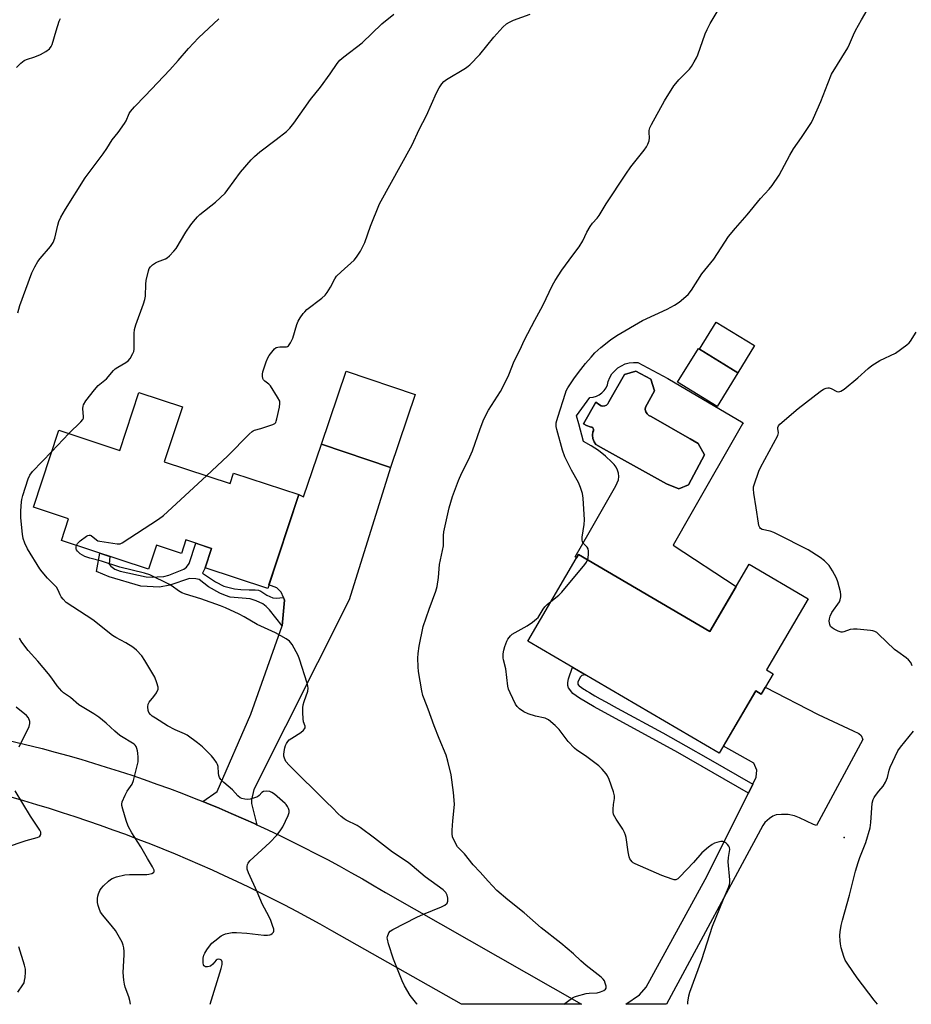
# Model space of a CAD drawing. Units: inches. Extents: x 1249770 to 1255770, y 573451 to 577452.
# Drawn here: x 1254190 to 1254522, y 573451 to 573818 of the extents above; entities that cross this region are included whole.
import ezdxf

# ---------------------------------------------------------------- set-up
doc = ezdxf.new("R2010")
doc.units = ezdxf.units.IN
doc.header["$MEASUREMENT"] = 0
for name, color, linetype in [('BLDG-Footprint', 5, 'Continuous'), ('CULTRL-Pad', 6, 'Continuous'), ('CULTRL-Swimming Pool in Ground', 4, 'Continuous'), ('ELEV-Spot Elevation', 7, 'Continuous'), ('TRANS-Driveway', 251, 'Continuous'), ('TRANS-Non Street Sidewalk', 7, 'Continuous'), ('TRANS-Road', 130, 'Continuous'), ('Undefined', 1, 'Continuous')]:
    doc.layers.add(name, color=color, linetype=linetype)

msp = doc.modelspace()

# ---------------------------------------------------------------- linework, layer by layer
at = {"layer": 'BLDG-Footprint'}
for points, elevation in [([(1254457.54, 573686.16), (1254449.82, 573673.67), (1254435.14, 573682.74), (1254442.87, 573695.23)], 591.59), ([(1254337.48, 573678.08), (1254328.29, 573650.93), (1254302.55, 573659.65), (1254311.74, 573686.8)], 587.06), ([(1254250.86, 573673.48), (1254244.1, 573653.03), (1254268.61, 573644.93), (1254269.9, 573648.84), (1254294.11, 573640.84), (1254282.57, 573605.93), (1254259.32, 573613.62), (1254261.71, 573620.84), (1254252.13, 573624.01), (1254250.46, 573618.96), (1254241.22, 573622.02), (1254238.27, 573613.07), (1254205.8, 573623.81), (1254208.44, 573631.79), (1254195.35, 573636.12), (1254204.83, 573664.81), (1254227.48, 573657.31), (1254234.61, 573678.86)], 585.99), ([(1254398.24, 573618.53), (1254447.12, 573589.88), (1254461.81, 573614.95), (1254483.78, 573602.07), (1254468.29, 573575.64), (1254470.75, 573574.2), (1254466.3, 573566.61), (1254464.28, 573567.8), (1254450.68, 573544.6), (1254379.39, 573586.37)], 590.84)]:
    msp.add_lwpolyline(points, close=True, dxfattribs=dict(at, elevation=elevation))
at = {"layer": 'CULTRL-Pad'}
msp.add_lwpolyline([(1254463.76, 573696.36), (1254457.54, 573686.16), (1254443.36, 573694.93), (1254449.52, 573705.03)], close=True, dxfattribs=at)
for points in [[(1254420.31, 573689.97, 0), (1254431.54, 573684.05, 0), (1254459.5, 573667.51, 0), (1254459.33, 573667.22, 0), (1254440.05, 573633.6, 0), (1254433.45, 573622.09, 0), (1254456.92, 573606.61, 0), (1254447.12, 573589.88, 0), (1254398.23, 573618.53, 0), (1254397.51, 573617.29, 0), (1254396.99, 573617.65, 0), (1254402.18, 573626.74, 0), (1254412.1, 573644.12, 0), (1254412.71, 573645.19, 0), (1254413.1, 573646.36, 0), (1254413.25, 573647.58, 0), (1254413.16, 573648.81, 0), (1254412.84, 573650, 0), (1254412.3, 573651.1, 0), (1254411.55, 573652.07, 0), (1254410.62, 573652.89, 0), (1254408.26, 573655.16, 0), (1254405.71, 573657.22, 0), (1254402.99, 573659.06, 0), (1254400.13, 573660.66, 0), (1254398.34, 573667.22, 0), (1254397.54, 573670.16, 0), (1254402.54, 573676.95, 0), (1254403.75, 573677.11, 0), (1254404.92, 573677.46, 0), (1254406.01, 573678.01, 0), (1254406.99, 573678.74, 0), (1254407.84, 573679.62, 0), (1254408.52, 573680.64, 0), (1254409.02, 573681.76, 0), (1254409.33, 573682.94, 0), (1254409.92, 573684.39, 0), (1254410.73, 573685.74, 0), (1254411.73, 573686.94, 0), (1254412.91, 573687.98, 0), (1254414.23, 573688.83, 0), (1254415.67, 573689.46, 0), (1254417.18, 573689.87, 0), (1254418.74, 573690.04, 0)], [(1254426.61, 573679.42, 0), (1254425.19, 573683.8, 0), (1254419.63, 573686.76, 0), (1254415.44, 573685.53, 0), (1254409.51, 573675.35, 0), (1254409.22, 573674.69, 0), (1254408.73, 573674.17, 0), (1254408.09, 573673.84, 0), (1254407.38, 573673.74, 0), (1254406.68, 573673.88, 0), (1254406.06, 573674.24, 0), (1254404.76, 573675.23, 0), (1254400.07, 573667.2, 0), (1254401.24, 573666.52, 0), (1254402.66, 573666.03, 0), (1254403.19, 573665.96, 0), (1254403.62, 573665.65, 0), (1254403.86, 573665.17, 0), (1254403.85, 573664.64, 0), (1254403.59, 573664.18, 0), (1254403.48, 573662.94, 0), (1254403.63, 573661.71, 0), (1254404.05, 573660.54, 0), (1254404.7, 573659.49, 0), (1254407.54, 573657.88, 0), (1254431.05, 573644.92, 0), (1254435.62, 573642.95, 0), (1254439.2, 573644.43, 0), (1254445.18, 573655.66, 0), (1254442.83, 573659.86, 0), (1254439.82, 573661.58, 0), (1254439.61, 573661.7, 0), (1254425.25, 573669.92, 0), (1254424.44, 573670.29, 0), (1254423.79, 573670.88, 0), (1254423.33, 573671.63, 0), (1254423.11, 573672.49, 0), (1254423.15, 573673.37, 0)]]:
    msp.add_polyline3d(points, close=True, dxfattribs=at)
at = {"layer": 'CULTRL-Swimming Pool in Ground'}
msp.add_lwpolyline([(1254426.61, 573679.42), (1254423.15, 573673.37), (1254423.11, 573672.49), (1254423.33, 573671.63), (1254423.79, 573670.88), (1254424.44, 573670.29), (1254425.25, 573669.92), (1254439.61, 573661.7), (1254439.82, 573661.58), (1254442.83, 573659.86), (1254445.18, 573655.66), (1254439.2, 573644.43), (1254435.62, 573642.95), (1254431.05, 573644.92), (1254407.54, 573657.88), (1254404.7, 573659.49), (1254404.05, 573660.54), (1254403.63, 573661.71), (1254403.48, 573662.94), (1254403.59, 573664.18), (1254403.85, 573664.64), (1254403.86, 573665.17), (1254403.62, 573665.65), (1254403.19, 573665.96), (1254402.66, 573666.03), (1254401.24, 573666.52), (1254400.07, 573667.2), (1254404.76, 573675.23), (1254406.06, 573674.24), (1254406.68, 573673.88), (1254407.38, 573673.74), (1254408.09, 573673.84), (1254408.73, 573674.17), (1254409.22, 573674.69), (1254409.51, 573675.35), (1254415.44, 573685.53), (1254419.63, 573686.76), (1254425.19, 573683.8)], close=True, dxfattribs=at)
at = {"layer": 'ELEV-Spot Elevation'}
msp.add_point((1254497.13, 573513.31, 591.4), dxfattribs=at)
at = {"layer": 'TRANS-Driveway'}
for points in [[(1254278.53, 573517.98), (1254278.11, 573518.18), (1254273.58, 573520.21), (1254269.03, 573522.2), (1254264.46, 573524.14), (1254259.87, 573526.04), (1254258.41, 573526.63), (1254263.78, 573530.41), (1254276.36, 573559.11), (1254287.94, 573592), (1254288.81, 573601.58), (1254288.41, 573602.55), (1254287.59, 573604.54), (1254286.03, 573606.11), (1254283, 573607.23), (1254294.11, 573640.84), (1254295.87, 573640.07), (1254302.55, 573659.65), (1254328.29, 573650.93), (1254312.85, 573601.67), (1254277.36, 573531.09), (1254276.58, 573527.3), (1254276.53, 573525.86)], [(1254461.48, 573529.72), (1254463.15, 573533.06), (1254464.45, 573535.68), (1254464.63, 573538.3), (1254463.58, 573540.91), (1254452.23, 573547.24), (1254464.28, 573567.8), (1254466.3, 573566.61), (1254467.8, 573569.16), (1254487.42, 573559.06), (1254500.45, 573552.96), (1254502.65, 573551.89), (1254503.5, 573551.15), (1254504.1, 573549.7), (1254486.85, 573517.77), (1254485.76, 573518.04), (1254480.53, 573520.62), (1254478.66, 573521.34), (1254476.25, 573521.76), (1254473.81, 573521.87), (1254471.89, 573521.67), (1254470.63, 573521.24), (1254469.4, 573520.35), (1254467.68, 573518.78), (1254466.89, 573517.66), (1254431.01, 573451.18), (1254415.86, 573451.18), (1254421, 573454.7), (1254423.44, 573457.57), (1254445.47, 573497.63)]]:
    msp.add_lwpolyline(points, close=True, dxfattribs=at)
at = {"layer": 'TRANS-Non Street Sidewalk'}
for points in [[(1254288.41, 573602.55), (1254288.81, 573601.58), (1254287.94, 573592), (1254283.25, 573598.03), (1254282.02, 573599.26), (1254280.72, 573600.17), (1254278.29, 573601.29), (1254276.08, 573602.03), (1254268.63, 573602.68), (1254266.85, 573603.26), (1254264.82, 573604.15), (1254260.57, 573606.58), (1254257.07, 573609.24), (1254255.85, 573609.55), (1254253.5, 573609.64), (1254246.1, 573607.15), (1254242.27, 573606.46), (1254235.39, 573606.72), (1254223.63, 573610.2), (1254218.84, 573612.29), (1254220.12, 573619.07), (1254223.84, 573617.84), (1254223.63, 573614.95), (1254224.15, 573614.16), (1254225.64, 573613.12), (1254227.64, 573612.42), (1254237.3, 573610.29), (1254239.83, 573610.11), (1254241.4, 573610.2), (1254243.88, 573610.35), (1254245.84, 573610.81), (1254251.41, 573613.07), (1254252.37, 573613.86), (1254253.33, 573615.25), (1254255.89, 573622.77), (1254261.71, 573620.84), (1254259.32, 573613.62), (1254258.3, 573611.63), (1254263.15, 573608.35), (1254266.23, 573606.76), (1254270.17, 573605.76), (1254272.57, 573605.48), (1254275.63, 573605.39), (1254277.96, 573605.47), (1254279.18, 573605.34), (1254280.07, 573604.91), (1254282.21, 573603.45), (1254284.5, 573602.47), (1254285.72, 573602.35)], [(1254463.15, 573533.06), (1254461.48, 573529.72), (1254435.19, 573544.85), (1254404.11, 573561.85), (1254398.66, 573565.12), (1254396.18, 573566.81), (1254394.53, 573568.95), (1254394.31, 573569.86), (1254394.31, 573570.99), (1254394.53, 573572.26), (1254396.01, 573576.64), (1254400.89, 573573.78), (1254399.45, 573573.5), (1254398.84, 573572.89), (1254398.07, 573571.11), (1254398.05, 573570.91), (1254398.01, 573570.59), (1254398.01, 573570.3), (1254398.24, 573569.97), (1254398.35, 573569.85), (1254398.41, 573569.8), (1254398.45, 573569.77), (1254398.56, 573569.69), (1254400.3, 573568.49), (1254400.76, 573568.2), (1254401.29, 573567.88), (1254402.32, 573567.25), (1254404.34, 573566.02), (1254406.35, 573564.86), (1254408.45, 573563.7), (1254412.66, 573561.39), (1254429.7, 573552.2), (1254438.19, 573547.42), (1254446.57, 573542.6)]]:
    msp.add_lwpolyline(points, close=True, dxfattribs=at)
at = {"layer": 'TRANS-Road'}
msp.add_lwpolyline([(1254139.23, 573560.66), (1254198.65, 573546.31), (1254203.45, 573545.04), (1254208.24, 573543.72), (1254213.01, 573542.36), (1254217.77, 573540.94), (1254222.51, 573539.48), (1254227.24, 573537.97), (1254231.96, 573536.41), (1254236.65, 573534.8), (1254241.33, 573533.14), (1254245.99, 573531.44), (1254250.64, 573529.69), (1254255.26, 573527.89), (1254258.41, 573526.63), (1254259.87, 573526.04), (1254264.46, 573524.14), (1254269.03, 573522.2), (1254273.58, 573520.21), (1254278.11, 573518.18), (1254278.53, 573517.98), (1254282.61, 573516.1), (1254287.1, 573513.97), (1254291.56, 573511.8), (1254296, 573509.58), (1254300.42, 573507.32), (1254304.82, 573505.01), (1254309.19, 573502.65), (1254313.53, 573500.25), (1254317.85, 573497.81), (1254322.15, 573495.32), (1254326.42, 573492.79), (1254399.39, 573451.19), (1254354.7, 573451.19), (1254306.5, 573478.55), (1254302.15, 573480.99), (1254297.77, 573483.38), (1254293.38, 573485.74), (1254288.96, 573488.05), (1254284.52, 573490.32), (1254280.06, 573492.55), (1254275.58, 573494.74), (1254271.08, 573496.89), (1254266.56, 573498.99), (1254262.02, 573501.06), (1254257.46, 573503.08), (1254252.88, 573505.06), (1254248.29, 573507), (1254243.67, 573508.89), (1254239.04, 573510.74), (1254234.39, 573512.55), (1254229.73, 573514.32), (1254225.05, 573516.04), (1254220.35, 573517.72), (1254215.64, 573519.35), (1254210.91, 573520.94), (1254206.17, 573522.49), (1254201.42, 573523.99), (1254196.65, 573525.44), (1254191.86, 573526.86), (1254187.07, 573528.23)], dxfattribs=at)
at = {"layer": 'Undefined'}
msp.add_line((1254202.23, 573656.92, 584), (1254208.61, 573663.56, 584), dxfattribs=at)
for points, elevation in [([(1254392.83, 573451.19), (1254394.13, 573452.26), (1254396.01, 573453.55), (1254396.75, 573453.96), (1254397.55, 573454.26), (1254401.15, 573455.18), (1254402.29, 573455.36), (1254405.26, 573455.49), (1254406.4, 573455.77), (1254407.71, 573456.35), (1254408.31, 573456.8), (1254408.51, 573457.21), (1254408.51, 573457.96), (1254408.23, 573459.06), (1254407.89, 573459.85), (1254407.43, 573460.49), (1254406.66, 573461.26), (1254401.09, 573465.63), (1254399.12, 573467.32), (1254396.36, 573469.93), (1254391.68, 573473.9), (1254384.34, 573479.62), (1254378.03, 573485.2), (1254371.99, 573490.03), (1254367.81, 573493.56), (1254364.67, 573496.95), (1254361.68, 573500.33), (1254359.01, 573503.07), (1254355.82, 573507.15), (1254353.28, 573509.8), (1254352.43, 573511.12), (1254351.41, 573513.47), (1254351.21, 573514.56), (1254351.23, 573515.97), (1254351.47, 573519.4), (1254352.04, 573524.26), (1254352.11, 573525.69), (1254351.71, 573530.05), (1254350.89, 573536.56), (1254349.62, 573541.68), (1254348.98, 573543.93), (1254346.35, 573550.12), (1254344.5, 573554.8), (1254342.25, 573560.97), (1254340.76, 573564.81), (1254340.33, 573566.14), (1254339.97, 573567.83), (1254338.76, 573575.04), (1254338.61, 573576.78), (1254338.52, 573579.98), (1254338.61, 573581.76), (1254338.94, 573584.44), (1254340.48, 573591.72), (1254342.63, 573598.21), (1254345.12, 573604.95), (1254345.63, 573606.64), (1254346.12, 573609.99), (1254346.54, 573614.83), (1254347.99, 573621.74), (1254348.05, 573622.85), (1254347.98, 573625.63), (1254348.08, 573626.95), (1254350.13, 573635.91), (1254351.36, 573640.09), (1254353.57, 573646.15), (1254354.86, 573648.9), (1254357.36, 573653.84), (1254358.77, 573657.13), (1254361.61, 573665.32), (1254363.02, 573668.89), (1254364.79, 573672.26), (1254369.26, 573679.22), (1254370.14, 573680.78), (1254372.34, 573685.37), (1254374.27, 573690.45), (1254376.41, 573694.6), (1254378.18, 573698.47), (1254381.97, 573705.72), (1254384.99, 573711.22), (1254388.62, 573718.76), (1254389.57, 573720.51), (1254392.06, 573724.38), (1254396.11, 573729.94), (1254398.51, 573733.08), (1254399.84, 573735.33), (1254401.41, 573738.54), (1254402.64, 573740.59), (1254403.49, 573741.8), (1254405.18, 573743.77), (1254405.91, 573744.75), (1254408.53, 573749.04), (1254415.84, 573760.11), (1254417.79, 573762.83), (1254422.75, 573769.05), (1254423.63, 573770.25), (1254424.13, 573771.24), (1254424.54, 573772.52), (1254424.65, 573773.61), (1254424.51, 573775.61), (1254424.53, 573776.37), (1254424.78, 573777.31), (1254425.42, 573778.62), (1254430.23, 573787.43), (1254433.77, 573792.91), (1254434.46, 573793.87), (1254435.58, 573795.18), (1254439.59, 573799.21), (1254440.27, 573800.14), (1254441.32, 573801.88), (1254442.17, 573803.4), (1254442.66, 573804.46), (1254445.42, 573812.28), (1254446.11, 573813.89), (1254447.33, 573816.14), (1254454.81, 573828.94)], 588), ([(1254401.65, 573616.53), (1254401.8, 573617.31), (1254401.93, 573618.71), (1254401.94, 573619.82), (1254401.84, 573620.61), (1254401.46, 573621.29), (1254399.93, 573622.92), (1254399.7, 573623.36), (1254399.58, 573623.87), (1254399.6, 573625.01), (1254400.31, 573629.72), (1254400.46, 573631.47), (1254399.95, 573639.5), (1254399.72, 573641.24), (1254399.03, 573643.44), (1254398.31, 573645.31), (1254395.65, 573649.89), (1254393.21, 573654.89), (1254392.34, 573657.45), (1254390.17, 573665.11), (1254389.94, 573666.25), (1254389.98, 573667.59), (1254390.52, 573669.61), (1254393.37, 573678.66), (1254393.69, 573679.49), (1254394.24, 573680.56), (1254396.5, 573683.93), (1254398.22, 573686.32), (1254400.91, 573689.67), (1254402.93, 573692.05), (1254404.38, 573693.55), (1254406.56, 573695.55), (1254410.15, 573698.43), (1254412.56, 573700.04), (1254422.06, 573705.59), (1254431.26, 573709.91), (1254434.01, 573711.38), (1254435.72, 573712.51), (1254439.08, 573715.3), (1254440.33, 573716.93), (1254444.18, 573723.05), (1254448.67, 573728.49), (1254454.11, 573736.85), (1254456.74, 573740.02), (1254461.1, 573744.93), (1254466.05, 573751.06), (1254469.28, 573754.53), (1254470.4, 573755.93), (1254472.97, 573759.72), (1254476.9, 573767.22), (1254478.23, 573769.52), (1254481.25, 573773.71), (1254485.01, 573779.27), (1254485.78, 573780.88), (1254488.5, 573787.16), (1254491.02, 573793.8), (1254492.46, 573797.26), (1254498.51, 573807.15), (1254499.17, 573808.43), (1254500.65, 573811.94), (1254501.4, 573813.5), (1254503.56, 573817.56), (1254506.96, 573823.23)], 590), ([(1254189.03, 573799.82), (1254190.67, 573801.42), (1254191.96, 573802.41), (1254192.86, 573802.81), (1254195.85, 573803.75), (1254197.97, 573804.64), (1254200.04, 573805.76), (1254201.39, 573806.79), (1254202.03, 573807.58), (1254202.37, 573808.35), (1254203.78, 573813.41), (1254204.95, 573817.03), (1254205.5, 573818.04)], 580), ([(1254189.57, 573708.49), (1254190.37, 573711.21), (1254194.79, 573723.34), (1254195.92, 573725.62), (1254197.04, 573727.57), (1254197.94, 573728.73), (1254201.77, 573733.23), (1254202.71, 573734.67), (1254203.33, 573736.24), (1254204.43, 573741.08), (1254204.84, 573742.48), (1254205.61, 573744.05), (1254207.35, 573747.1), (1254214.65, 573758.75), (1254221.34, 573767.69), (1254222.66, 573769.62), (1254224.67, 573772.83), (1254226.87, 573775.58), (1254229.29, 573778.93), (1254229.87, 573779.94), (1254231, 573782.66), (1254231.48, 573783.47), (1254232.97, 573785.17), (1254237.03, 573789.21), (1254246.15, 573798.96), (1254249.31, 573802.44), (1254253.07, 573806.89), (1254256.79, 573810.89), (1254264.4, 573817.94)], 582), ([(1254208.61, 573663.56), (1254213.01, 573667.93), (1254213.73, 573668.8), (1254213.96, 573669.28), (1254214.05, 573669.79), (1254213.8, 573672.91), (1254213.86, 573673.74), (1254214.01, 573674.26), (1254214.92, 573675.71), (1254218.13, 573679.9), (1254219.49, 573681.4), (1254221.95, 573683.4), (1254222.56, 573683.98), (1254225.18, 573687.06), (1254225.8, 573687.68), (1254226.74, 573688.31), (1254229.78, 573689.97), (1254230.68, 573690.63), (1254231.4, 573691.53), (1254232.41, 573693.31), (1254232.71, 573694.11), (1254232.85, 573694.96), (1254232.91, 573700.82), (1254233.05, 573702.23), (1254233.55, 573704.01), (1254236.34, 573711.8), (1254236.87, 573713.49), (1254237.04, 573714.65), (1254237.23, 573719.1), (1254237.38, 573720.48), (1254238.22, 573724.15), (1254238.49, 573724.95), (1254238.91, 573725.64), (1254239.69, 573726.35), (1254240.83, 573727.1), (1254241.58, 573727.46), (1254244.5, 573728.56), (1254245.21, 573728.99), (1254246.05, 573729.73), (1254247.61, 573731.39), (1254248.47, 573732.47), (1254252.14, 573738.54), (1254253.92, 573741.2), (1254254.92, 573742.48), (1254256.5, 573744.27), (1254257.35, 573745.11), (1254263.17, 573749.68), (1254266.7, 573753), (1254267.78, 573754.35), (1254272.48, 573760.87), (1254276.38, 573765.39), (1254277.72, 573766.72), (1254279.64, 573768.36), (1254285.74, 573772.94), (1254289.6, 573775.99), (1254290.86, 573777.18), (1254292.32, 573779.02), (1254298.46, 573787.89), (1254302.27, 573792.53), (1254305.81, 573797.49), (1254308.38, 573801.26), (1254309.46, 573802.53), (1254310.92, 573803.82), (1254317.69, 573809.03), (1254325, 573816), (1254329.57, 573819.64)], 584), ([(1254259.78, 573647.85), (1254267.79, 573655.3), (1254275.69, 573663.31), (1254276.76, 573664.31), (1254277.22, 573664.63), (1254277.71, 573664.85), (1254280.06, 573665.42), (1254281.87, 573666.11), (1254284.55, 573666.99), (1254285.23, 573667.36), (1254285.57, 573667.72), (1254285.79, 573668.2), (1254286.03, 573669.02), (1254286.94, 573673.38), (1254287.14, 573674.81), (1254287.05, 573675.62), (1254286.28, 573677.13), (1254283.58, 573681.28), (1254283.02, 573681.91), (1254281.54, 573683.04), (1254281.04, 573683.59), (1254280.8, 573684.07), (1254280.63, 573684.87), (1254280.64, 573685.72), (1254280.82, 573686.58), (1254282.01, 573690.32), (1254282.57, 573691.7), (1254283.17, 573692.65), (1254284.57, 573694.45), (1254285.14, 573695.07), (1254285.77, 573695.56), (1254286.29, 573695.76), (1254287.14, 573695.89), (1254289.55, 573695.84), (1254290, 573695.98), (1254290.38, 573696.27), (1254291.12, 573697.36), (1254291.97, 573699.12), (1254293.47, 573704.11), (1254293.96, 573705.45), (1254294.66, 573706.66), (1254295.79, 573708.28), (1254296.34, 573708.92), (1254297.19, 573709.69), (1254302.73, 573713.97), (1254304.02, 573715.12), (1254304.73, 573716.04), (1254306, 573718.02), (1254307.61, 573721.15), (1254308.24, 573722.12), (1254309.87, 573723.75), (1254314.71, 573728.13), (1254315.61, 573729.25), (1254317.07, 573731.43), (1254317.77, 573732.66), (1254318.78, 573734.67), (1254320.89, 573740.78), (1254324.21, 573749.09), (1254336.33, 573771.06), (1254338.99, 573776.77), (1254341.7, 573781.95), (1254345.42, 573790.35), (1254346.45, 573792.18), (1254347.41, 573793.69), (1254348.13, 573794.52), (1254349.14, 573795.34), (1254356.16, 573799.56), (1254357.14, 573800.23), (1254357.81, 573800.82), (1254361.58, 573804.65), (1254366.74, 573811.13), (1254370.05, 573814.83), (1254371.42, 573816.04), (1254372.58, 573816.71), (1254374.08, 573817.38), (1254380.29, 573819.6)], 586), ([(1254261.19, 573451.2), (1254265.3, 573464.53), (1254265.63, 573465.95), (1254265.63, 573466.94), (1254265.4, 573467.55), (1254264.89, 573467.91), (1254264.25, 573468.01), (1254263.83, 573467.87), (1254263.45, 573467.58), (1254262.14, 573466.15), (1254261.26, 573465.42), (1254260.76, 573465.21), (1254260.23, 573465.12), (1254259.46, 573465.17), (1254259.02, 573465.31), (1254258.86, 573465.44), (1254258.65, 573465.83), (1254258.54, 573466.61), (1254258.59, 573468.37), (1254258.79, 573469.5), (1254259.14, 573470.26), (1254259.91, 573471.45), (1254260.91, 573472.84), (1254261.84, 573473.91), (1254262.96, 573474.85), (1254265.3, 573476.6), (1254266.04, 573477.06), (1254266.81, 573477.38), (1254269.3, 573477.88), (1254271.02, 573477.93), (1254274.85, 573477.69), (1254281.12, 573476.95), (1254282.53, 573476.9), (1254283.33, 573477), (1254283.8, 573477.19), (1254284.2, 573477.47), (1254284.68, 573478), (1254284.86, 573478.42), (1254284.84, 573479.16), (1254284.42, 573480.49), (1254283.69, 573482.37), (1254282.97, 573483.96), (1254280.6, 573488.37), (1254278.68, 573493.03), (1254275.44, 573500.09), (1254274.96, 573501.42), (1254274.91, 573502.44), (1254275.06, 573503.18), (1254275.25, 573503.64), (1254275.93, 573504.52), (1254283.38, 573511.38), (1254285.95, 573514.17), (1254287.27, 573515.73), (1254288.16, 573517.24), (1254290.24, 573521.48), (1254290.59, 573522.54), (1254290.55, 573523.32), (1254290.28, 573524.09), (1254289.91, 573524.84), (1254289.45, 573525.53), (1254289.06, 573525.96), (1254285.08, 573529.37), (1254284.14, 573530.01), (1254283.35, 573530.32), (1254281.95, 573530.54), (1254281.03, 573530.39), (1254280.41, 573530.02), (1254279.36, 573528.86), (1254278.72, 573528.39), (1254277.7, 573527.97), (1254276.05, 573527.53), (1254275.21, 573527.44), (1254274.07, 573527.52), (1254272.98, 573527.76), (1254272.36, 573528.06), (1254271.49, 573528.81), (1254269.45, 573530.93), (1254266.29, 573533.7), (1254265.12, 573534.89), (1254264.69, 573535.57), (1254264.4, 573536.31), (1254264.26, 573537.14), (1254264.12, 573539.69), (1254263.91, 573540.39), (1254263.52, 573541.17), (1254262.71, 573542.4), (1254261.63, 573543.69), (1254260.44, 573544.93), (1254258.28, 573546.97), (1254256.5, 573548.53), (1254252.66, 573551.33), (1254251.62, 573551.86), (1254248.09, 573553.37), (1254245.28, 573554.85), (1254240.83, 573557.61), (1254239.63, 573558.44), (1254238.99, 573558.98), (1254238.32, 573559.82), (1254238.06, 573560.56), (1254237.9, 573561.88), (1254238.03, 573562.91), (1254238.43, 573563.64), (1254240.17, 573565.68), (1254241.16, 573567.13), (1254241.76, 573568.39), (1254241.8, 573569.18), (1254241.37, 573570.81), (1254240.51, 573572.97), (1254236.88, 573579.09), (1254235.75, 573580.81), (1254233.7, 573582.96), (1254232.35, 573584.11), (1254229.83, 573585.66), (1254226, 573587.67), (1254224.8, 573588.39), (1254217.52, 573594.19), (1254207.62, 573600.69), (1254206.4, 573601.91), (1254205.7, 573602.82), (1254205.31, 573603.55), (1254204.59, 573605.33), (1254203.92, 573606.42), (1254203.13, 573607.28), (1254200.61, 573609.73), (1254198.58, 573612.06), (1254197.73, 573613.2), (1254193.21, 573620.64), (1254192.18, 573622.72), (1254191.56, 573624.52), (1254191.25, 573626.16), (1254190.73, 573632.22), (1254190.7, 573634.82), (1254190.91, 573638.2), (1254191.05, 573639.09), (1254191.45, 573640.51), (1254193.42, 573646.72), (1254194, 573648.05), (1254195.09, 573649.42), (1254202.23, 573656.92)], 584), ([(1254211.37, 573621.96), (1254211.74, 573622.63), (1254212.81, 573623.59), (1254215.19, 573625.34), (1254215.66, 573625.61), (1254216.15, 573625.75), (1254216.49, 573625.75), (1254216.89, 573625.6), (1254218.82, 573623.98), (1254219.31, 573623.71), (1254220.13, 573623.47), (1254226.53, 573622.52), (1254227.65, 573622.56), (1254228.44, 573622.87), (1254241.89, 573631.72), (1254243.84, 573633.08), (1254259.78, 573647.85)], 586), ([(1254338.22, 573451.19), (1254338.13, 573451.33), (1254335.61, 573454.51), (1254333.55, 573458.11), (1254332.69, 573459.94), (1254329.39, 573467.96), (1254327.56, 573473.64), (1254327.12, 573475.36), (1254327.08, 573475.93), (1254327.16, 573476.47), (1254327.67, 573477.74), (1254328.19, 573478.38), (1254329.15, 573479.01), (1254338.13, 573483.59), (1254340.58, 573484.68), (1254347.24, 573487.43), (1254348.56, 573488.11), (1254349.35, 573488.86), (1254349.67, 573489.58), (1254349.66, 573490.69), (1254349.39, 573491.82), (1254348.84, 573492.75), (1254347.87, 573493.73), (1254341.14, 573498.56), (1254336.34, 573502.76), (1254334.85, 573503.95), (1254329.08, 573507.77), (1254322.31, 573513.04), (1254317.03, 573516.97), (1254315.89, 573517.66), (1254311.79, 573519.74), (1254311.05, 573520.21), (1254309.88, 573521.11), (1254308.77, 573522.09), (1254306.71, 573524.33), (1254304.51, 573526.36), (1254290.52, 573540.18), (1254289.36, 573541.51), (1254288.79, 573542.73), (1254288.61, 573543.52), (1254288.58, 573544.08), (1254288.68, 573545.21), (1254288.93, 573546.62), (1254289.19, 573547.43), (1254289.57, 573548.21), (1254290.03, 573548.94), (1254290.59, 573549.57), (1254291.51, 573550.25), (1254294.85, 573552.32), (1254295.94, 573553.24), (1254296.28, 573553.64), (1254296.5, 573554.07), (1254296.5, 573554.74), (1254295.96, 573556.29), (1254295.76, 573557.42), (1254295.63, 573559.74), (1254295.64, 573561.48), (1254295.82, 573562.57), (1254296.17, 573563.88), (1254297.48, 573567.73), (1254297.64, 573568.85), (1254297.57, 573569.56), (1254297.31, 573570.65), (1254294.46, 573579.62), (1254293.86, 573580.93), (1254291.69, 573585.01), (1254291.24, 573585.73), (1254290.68, 573586.35), (1254289.51, 573587.16), (1254285.48, 573589.46), (1254278.65, 573592.55), (1254273.77, 573595.41), (1254271.98, 573596.33), (1254266.89, 573598.69), (1254264.98, 573599.48), (1254257.72, 573602.04), (1254251.92, 573603.79), (1254250.57, 573604.28), (1254249.32, 573604.99), (1254246.98, 573606.77), (1254246, 573607.4), (1254238.65, 573610.95), (1254236.67, 573611.57), (1254227.52, 573613.9), (1254220.68, 573616.05), (1254216.41, 573617.17), (1254214.57, 573617.81), (1254212.8, 573618.87), (1254211.73, 573619.8), (1254211.47, 573620.24), (1254211.34, 573620.72), (1254211.29, 573621.47), (1254211.37, 573621.96)], 586), ([(1254388.01, 573601.08), (1254390.96, 573603.44), (1254392.01, 573604.49), (1254400.59, 573614.78), (1254401.28, 573615.73), (1254401.65, 573616.53)], 590), ([(1254438.96, 573451.18), (1254439, 573452.03), (1254439.32, 573454.37), (1254439.68, 573455.73), (1254444.22, 573467.87), (1254448.19, 573480.24), (1254452.28, 573490.33), (1254454.13, 573494.61), (1254454.5, 573495.7), (1254454.62, 573496.56), (1254454.6, 573497.44), (1254453.99, 573504.24), (1254454.08, 573505.77), (1254454.56, 573508.81), (1254454.49, 573509.58), (1254454.27, 573510.03), (1254453.78, 573510.65), (1254453.19, 573511.2), (1254452.53, 573511.62), (1254452.04, 573511.76), (1254451.2, 573511.74), (1254449.76, 573511.44), (1254448.92, 573511.17), (1254447.97, 573510.68), (1254446.6, 573509.63), (1254444.22, 573507.54), (1254441.06, 573503.99), (1254436.04, 573498.58), (1254435.19, 573497.83), (1254434.45, 573497.52), (1254433.93, 573497.52), (1254433.11, 573497.71), (1254429.25, 573499.08), (1254419.37, 573503.51), (1254418.67, 573503.88), (1254418.25, 573504.22), (1254417.71, 573504.86), (1254417.42, 573505.35), (1254417.16, 573506.09), (1254416.78, 573507.96), (1254415.97, 573513.23), (1254415.78, 573514.09), (1254415.42, 573515.16), (1254414.75, 573516.38), (1254412.23, 573520.1), (1254411.33, 573521.84), (1254411.17, 573522.65), (1254411.18, 573523.79), (1254411.34, 573525.52), (1254411.72, 573527.72), (1254411.72, 573528.81), (1254411.34, 573530.19), (1254409.62, 573534.84), (1254409.05, 573536.17), (1254408.59, 573536.9), (1254407.1, 573538.69), (1254405.79, 573539.88), (1254400.84, 573543.68), (1254397.64, 573545.7), (1254396.74, 573546.44), (1254394.4, 573549.02), (1254391.01, 573553.5), (1254389.54, 573554.91), (1254387.11, 573557), (1254386.39, 573557.44), (1254385.88, 573557.64), (1254382.29, 573558.36), (1254379.55, 573559.27), (1254377.97, 573559.99), (1254376.34, 573561.1), (1254375.47, 573561.97), (1254374.86, 573562.85), (1254372.83, 573567.08), (1254372.25, 573568.42), (1254371.93, 573569.53), (1254371.17, 573576.03), (1254370.36, 573579.33), (1254370.23, 573580.16), (1254370.22, 573581.55), (1254370.41, 573582.94), (1254370.84, 573584.35), (1254371.57, 573586.28), (1254371.96, 573587.04), (1254372.43, 573587.72), (1254372.96, 573588.34), (1254373.57, 573588.88), (1254379.21, 573592.04), (1254381.08, 573593.35), (1254382.65, 573594.58), (1254383.22, 573595.15), (1254383.67, 573595.75), (1254385.08, 573598.18), (1254385.71, 573599.08), (1254386.55, 573599.9), (1254388.01, 573601.08)], 590), ([(1254231.49, 573451.2), (1254231.27, 573452.58), (1254230.86, 573453.93), (1254229.52, 573457.57), (1254229.27, 573458.66), (1254229.07, 573460.11), (1254228.81, 573463.05), (1254229.18, 573469.63), (1254229.15, 573470.78), (1254228.99, 573472.16), (1254228.77, 573473.23), (1254228.35, 573474.29), (1254225.89, 573478.61), (1254224.84, 573480.02), (1254221.22, 573484.3), (1254220.39, 573485.5), (1254219.79, 573486.82), (1254219.44, 573487.93), (1254219.26, 573489.1), (1254219.2, 573490.59), (1254219.31, 573491.44), (1254219.55, 573492.24), (1254220.11, 573493.52), (1254220.55, 573494.22), (1254221.51, 573495.26), (1254223.37, 573497.05), (1254224.02, 573497.59), (1254224.72, 573498.03), (1254226.33, 573498.59), (1254229.38, 573499.37), (1254231.09, 573499.49), (1254237.53, 573499.46), (1254238.37, 573499.58), (1254239.4, 573499.87), (1254240.03, 573500.18), (1254240.29, 573500.46), (1254240.28, 573501.1), (1254239.74, 573502.35), (1254237.82, 573505.39), (1254235.32, 573509.83), (1254232.04, 573515), (1254230.65, 573517.44), (1254229.87, 573519.6), (1254228.62, 573523.78), (1254228.31, 573525.16), (1254228.28, 573525.71), (1254228.46, 573526.53), (1254229.49, 573528.95), (1254230.32, 573530.51), (1254232.15, 573533.12), (1254232.67, 573534.48), (1254234.32, 573541.42), (1254234.38, 573543.16), (1254234.27, 573544.62), (1254234.12, 573545.49), (1254233.89, 573546.34), (1254233.56, 573547.14), (1254233.25, 573547.58), (1254232.87, 573547.92), (1254227.59, 573551.25), (1254225.65, 573552.84), (1254222.45, 573555.85), (1254219.75, 573557.98), (1254217.88, 573559.31), (1254214.11, 573561.45), (1254212.27, 573562.62), (1254209.14, 573565.32), (1254206.63, 573567.13), (1254206, 573567.68), (1254204.27, 573569.72), (1254202.27, 573572.56), (1254200.99, 573574.17), (1254197.02, 573578.91), (1254193.42, 573582.87), (1254191.12, 573585.96), (1254190.15, 573587.45)], 582), ([(1254190.07, 573547.04), (1254193.75, 573554.58), (1254194.1, 573555.66), (1254194.06, 573556.47), (1254193.49, 573557.79), (1254192.78, 573558.68), (1254188.98, 573561.77)], 580), ([(1254185, 573509.53), (1254192.67, 573512.15), (1254196.78, 573513.21), (1254197.44, 573513.52), (1254197.8, 573513.79), (1254198.09, 573514.34), (1254198.08, 573515.26), (1254197.79, 573516.01), (1254194.26, 573521.22), (1254188.53, 573530.58)], 580), ([(1254189.62, 573455.71), (1254191.48, 573458.42), (1254191.89, 573459.19), (1254192.11, 573460), (1254192.26, 573461.13), (1254192.42, 573463.13), (1254192.4, 573464.27), (1254192.07, 573465.71), (1254189.89, 573472.57)], 580)]:
    msp.add_lwpolyline(points, dxfattribs=dict(at, elevation=elevation))
for points in [[(1254522.52, 573577.11, 592), (1254522.02, 573578.35, 592), (1254521.13, 573579.42, 592), (1254520.22, 573580.16, 592), (1254517.07, 573582.36, 592), (1254515.91, 573583.26, 592), (1254509.98, 573588.94, 592), (1254509.33, 573589.5, 592), (1254508.62, 573589.95, 592), (1254507.82, 573590.19, 592), (1254506.96, 573590.31, 592), (1254502, 573590.74, 592), (1254500.56, 573590.8, 592), (1254499.44, 573590.62, 592), (1254497.02, 573589.78, 592), (1254496.49, 573589.67, 592), (1254495.97, 573589.69, 592), (1254494.93, 573590.04, 592), (1254493.4, 573590.82, 592), (1254492.69, 573591.27, 592), (1254492.12, 573591.81, 592), (1254491.82, 573592.49, 592), (1254491.61, 573593.79, 592), (1254491.64, 573594.6, 592), (1254491.9, 573595.67, 592), (1254492.53, 573596.93, 592), (1254495.37, 573601, 592), (1254495.72, 573601.75, 592), (1254495.96, 573602.78, 592), (1254495.94, 573603.56, 592), (1254495.73, 573604.69, 592), (1254494.78, 573608.43, 592), (1254494.3, 573609.81, 592), (1254492.77, 573612.54, 592), (1254491.53, 573614.45, 592), (1254489.82, 573616.22, 592), (1254488.21, 573617.42, 592), (1254483.75, 573620.25, 592), (1254472.27, 573626.13, 592), (1254470.93, 573626.74, 592), (1254469.57, 573627.2, 592), (1254466.59, 573627.91, 592), (1254466.03, 573628.23, 592), (1254465.7, 573628.61, 592), (1254465.39, 573629.36, 592), (1254465.21, 573630.19, 592), (1254464.39, 573635.98, 592), (1254463.51, 573641.42, 592), (1254463.37, 573642.84, 592), (1254463.44, 573643.69, 592), (1254463.65, 573644.54, 592), (1254465.38, 573649.6, 592), (1254465.99, 573650.91, 592), (1254472.44, 573662.88, 592), (1254472.62, 573663.39, 592), (1254472.7, 573663.9, 592), (1254472.4, 573665.4, 592), (1254472.4, 573665.84, 592), (1254472.68, 573666.5, 592), (1254473.23, 573667.11, 592), (1254480.07, 573672.85, 592), (1254488.23, 573679.19, 592), (1254489.45, 573680.05, 592), (1254490.48, 573680.5, 592), (1254491.01, 573680.61, 592), (1254491.53, 573680.62, 592), (1254492.27, 573680.37, 592), (1254494.45, 573679.18, 592), (1254495.2, 573679.07, 592), (1254495.95, 573679.31, 592), (1254497.14, 573680.15, 592), (1254502.22, 573684.32, 592), (1254506.1, 573687.77, 592), (1254507.48, 573688.85, 592), (1254510.47, 573690.76, 592), (1254516.22, 573693.54, 592), (1254520.44, 573696.55, 592), (1254521.29, 573697.31, 592), (1254521.83, 573697.97, 592), (1254523.98, 573701.34, 592)], [(1254509.54, 573451.17, 592), (1254508.27, 573452.77, 592), (1254502, 573461.01, 592), (1254498.46, 573466.11, 592), (1254497.52, 573467.6, 592), (1254496.99, 573468.93, 592), (1254496.04, 573472.25, 592), (1254495.73, 573473.66, 592), (1254495.62, 573474.77, 592), (1254495.57, 573476.74, 592), (1254495.64, 573478.15, 592), (1254496.05, 573480.48, 592), (1254496.5, 573482.5, 592), (1254499.16, 573491.75, 592), (1254501.39, 573500.67, 592), (1254502.32, 573503.95, 592), (1254502.95, 573505.84, 592), (1254505.19, 573511.44, 592), (1254506.82, 573516.84, 592), (1254507.12, 573518.89, 592), (1254507.63, 573526.01, 592), (1254507.91, 573527.43, 592), (1254508.29, 573528.18, 592), (1254508.77, 573528.89, 592), (1254510, 573530.51, 592), (1254511.66, 573532.4, 592), (1254512.53, 573533.8, 592), (1254513.27, 573535.58, 592), (1254513.95, 573538.3, 592), (1254514.31, 573539.39, 592), (1254517.17, 573545.5, 592), (1254518.15, 573546.92, 592), (1254522.94, 573552.86, 592)]]:
    msp.add_polyline3d(points, dxfattribs=at)

doc.saveas('drawing.dxf')
